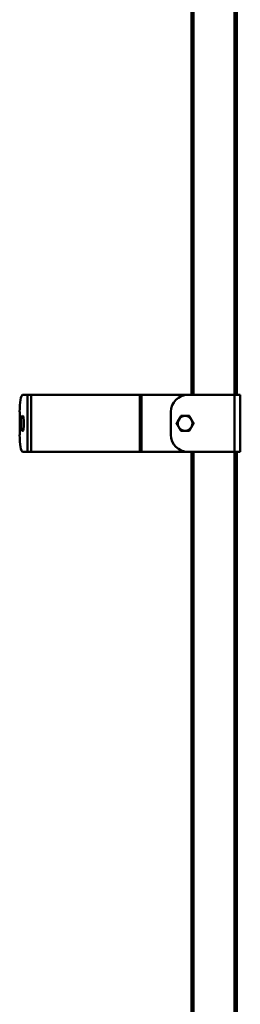
# Model space of a CAD drawing. Units: millimetres. Extents: x -224 to 946, y -1825 to 1575.
# Drawn here: x 752 to 946, y -135 to 729 of the extents above; entities that cross this region are included whole.
import ezdxf

# ---------------------------------------------------------------- set-up
doc = ezdxf.new("R2010")
doc.units = ezdxf.units.MM
doc.layers.add('Sichtbare Kanten(DIN)', color=7, linetype='Continuous', lineweight=50)
doc.layers.add('Sichtbare tangentiale Kanten(DIN)', color=7, linetype='Continuous', lineweight=50)

msp = doc.modelspace()

# ---------------------------------------------------------------- linework, layer by layer
at = {"layer": 'Sichtbare Kanten(DIN)'}
for p, q in [((903.25, 400.07), (903.25, 1470.07)), ((943.25, 400.07), (943.25, 1470.07)), ((755.06, 400.07), (759.31, 400.07)), ((759.31, 400.07), (762.52, 400.07)), ((762.52, 400.07), (857.89, 400.07)), ((857.89, 400.07), (859.6, 400.07)), ((859.6, 400.07), (900.25, 400.07)), ((900.25, 400.07), (941.25, 400.07)), ((946.25, 400.07), (941.25, 400.07)), ((946.25, 350.07), (946.25, 400.07)), ((752.46, 365.07), (752.46, 385.07)), ((885.25, 365.07), (885.25, 385.07)), ((759.31, 350.07), (755.06, 350.07)), ((759.31, 350.07), (762.52, 350.07)), ((857.89, 350.07), (762.52, 350.07)), ((857.89, 350.07), (859.6, 350.07)), ((900.25, 350.07), (859.6, 350.07)), ((941.25, 350.07), (900.25, 350.07)), ((903.25, -719.93), (903.25, 350.07)), ((946.25, 350.07), (941.25, 350.07)), ((943.25, -719.93), (943.25, 350.07))]:
    msp.add_line(p, q, dxfattribs=at)
for centre, radius, start, end in [((900.25, 385.07), 15, 90, 180), ((897.75, 375.07), 6.5, 90, 150), ((897.75, 375.07), 6.5, 30, 90), ((897.75, 375.07), 6.5, 150, 210), ((897.75, 375.07), 6.5, 210, 270), ((897.75, 375.07), 6.5, 270, 330), ((897.75, 375.07), 6.5, 330, 30), ((900.25, 365.07), 15, 180, 270)]:
    msp.add_arc(centre, radius, start, end, dxfattribs=at)
for centre, major_axis, start_param, end_param in [((755.06, 385.07), (0, 15), 0, 1.570796), ((755.06, 365.07), (0, -15), 4.712389, 6.283185)]:
    msp.add_ellipse(centre, major_axis=major_axis, ratio=0.173648, start_param=start_param, end_param=end_param, dxfattribs=at)
msp.add_ellipse((754.98, 375.07), major_axis=(0, 6.75), ratio=0.173648, dxfattribs=at)
for points in [[(892.12, 378.32), (892.99, 379.83), (894, 381.57)], [(894, 381.57), (896.01, 381.57), (897.75, 381.57)], [(897.75, 381.57), (899.49, 381.57), (901.5, 381.57)], [(901.5, 381.57), (902.51, 379.83), (903.38, 378.32)], [(890.25, 375.07), (891.25, 376.81), (892.12, 378.32)], [(892.12, 371.82), (891.25, 373.33), (890.25, 375.07)], [(894, 368.57), (892.99, 370.31), (892.12, 371.82)], [(903.38, 371.82), (902.51, 370.31), (901.5, 368.57)], [(903.38, 378.32), (904.25, 376.81), (905.26, 375.07)], [(905.26, 375.07), (904.25, 373.33), (903.38, 371.82)], [(897.75, 368.57), (896.01, 368.57), (894, 368.57)], [(901.5, 368.57), (899.49, 368.57), (897.75, 368.57)]]:
    msp.add_rational_spline(points, [1, 1.0379548493, 1], degree=2, dxfattribs=at)
at = {"layer": 'Sichtbare tangentiale Kanten(DIN)'}
for p, q in [((905.25, 400.07), (905.25, 1470.07)), ((941.25, 400.07), (941.25, 1470.07)), ((759.31, 400.07), (759.31, 350.07)), ((762.52, 400.07), (762.52, 350.07)), ((857.89, 400.07), (857.89, 350.07)), ((859.6, 400.07), (859.6, 350.07)), ((941.25, 350.07), (941.25, 400.07)), ((905.25, -719.93), (905.25, 350.07)), ((941.25, -719.93), (941.25, 350.07))]:
    msp.add_line(p, q, dxfattribs=at)

doc.saveas('drawing.dxf')
